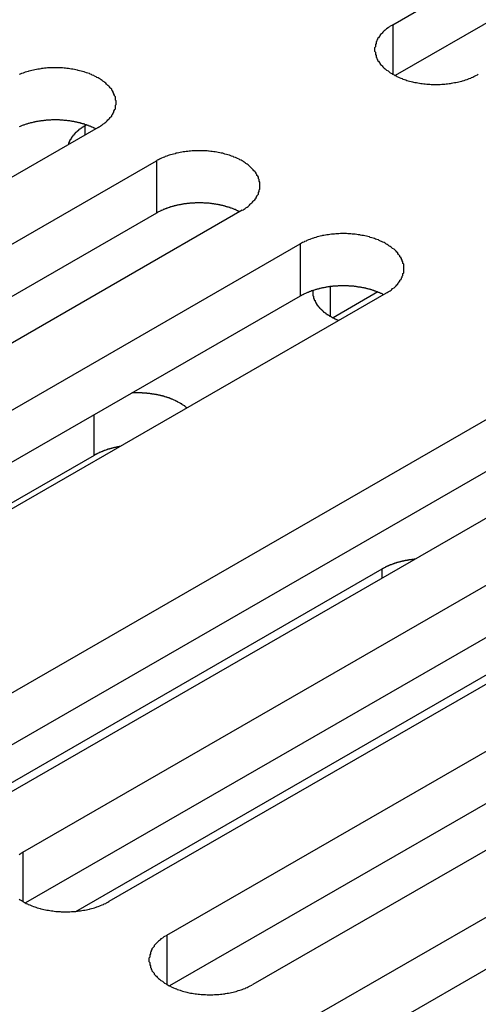
# Model space of a CAD drawing. Extents: x 0 to 1680, y 0 to 1188.
# Drawn here: x 1364 to 1370, y 953 to 966 of the extents above; entities that cross this region are included whole.
import ezdxf

# ---------------------------------------------------------------- set-up
doc = ezdxf.new("R2010")
doc.units = 0
doc.header["$LTSCALE"] = 4
doc.layers.add('VISIBLE__ISO_', color=7, linetype='CONTINUOUS')
doc.layers.add('VISIBLE_NARROW__ISO_', color=7, linetype='CONTINUOUS')

msp = doc.modelspace()

# ---------------------------------------------------------------- linework, layer by layer
at = {"layer": 'VISIBLE__ISO_'}
for p, q in [((1368.632, 965.792), (1377.582, 970.946)), ((1377.582, 970.245), (1368.665, 965.11)), ((1364.679, 964.415), (1355.729, 959.261)), ((1364.504, 964.438), (1364.521, 964.448)), ((1356.51, 958.811), (1365.46, 963.965)), ((1365.46, 963.264), (1356.543, 958.13)), ((1366.611, 963.302), (1357.661, 958.148)), ((1358.442, 957.698), (1367.392, 962.852)), ((1367.392, 962.151), (1358.476, 957.017)), ((1368.544, 962.189), (1359.594, 957.035)), ((1368.431, 962.206), (1367.831, 961.86)), ((1361.736, 955.802), (1370.686, 960.956)), ((1371.838, 960.293), (1362.888, 955.139)), ((1370.686, 960.255), (1361.77, 955.12)), ((1364.626, 960.014), (1359.247, 956.917)), ((1363.669, 954.689), (1372.619, 959.843)), ((1372.619, 959.142), (1363.703, 954.008)), ((1373.771, 959.18), (1364.821, 954.026)), ((1365.602, 953.576), (1374.552, 958.73)), ((1362.446, 955.008), (1368.491, 958.489)), ((1375.703, 958.067), (1366.753, 952.913)), ((1374.552, 958.029), (1365.635, 952.895)), ((1367.534, 952.463), (1376.484, 957.617)), ((1364.378, 953.895), (1370.423, 957.376)), ((1376.484, 956.916), (1367.568, 951.782))]:
    msp.add_line(p, q, dxfattribs=at)
for points in [[(1368.63, 965.792, 0), (1368.62, 965.783, 0), (1368.6, 965.775, 0), (1368.59, 965.766, 0), (1368.58, 965.758, 0), (1368.57, 965.749, 0), (1368.55, 965.739, 0), (1368.54, 965.73, 0), (1368.53, 965.721, 0), (1368.52, 965.711, 0), (1368.51, 965.701, 0), (1368.5, 965.691, 0), (1368.49, 965.681, 0), (1368.48, 965.671, 0), (1368.47, 965.661, 0), (1368.46, 965.65, 0), (1368.46, 965.639, 0), (1368.45, 965.629, 0), (1368.44, 965.618, 0), (1368.43, 965.607, 0), (1368.43, 965.596, 0), (1368.42, 965.585, 0), (1368.42, 965.574, 0), (1368.41, 965.563, 0), (1368.41, 965.552, 0), (1368.41, 965.54, 0), (1368.4, 965.529, 0), (1368.4, 965.517, 0), (1368.4, 965.506, 0), (1368.4, 965.495, 0), (1368.39, 965.483, 0), (1368.39, 965.472, 0), (1368.39, 965.46, 0), (1368.39, 965.449, 0), (1368.39, 965.437, 0), (1368.4, 965.426, 0), (1368.4, 965.414, 0), (1368.4, 965.403, 0), (1368.4, 965.391, 0), (1368.41, 965.38, 0), (1368.41, 965.369, 0), (1368.41, 965.357, 0), (1368.42, 965.346, 0), (1368.42, 965.335, 0), (1368.43, 965.324, 0), (1368.43, 965.313, 0), (1368.44, 965.302, 0), (1368.45, 965.291, 0), (1368.46, 965.281, 0), (1368.46, 965.27, 0), (1368.47, 965.26, 0), (1368.48, 965.249, 0), (1368.49, 965.239, 0), (1368.5, 965.229, 0), (1368.51, 965.219, 0), (1368.52, 965.209, 0), (1368.53, 965.2, 0), (1368.54, 965.19, 0), (1368.55, 965.181, 0), (1368.57, 965.172, 0), (1368.58, 965.163, 0), (1368.59, 965.154, 0), (1368.6, 965.145, 0), (1368.62, 965.137, 0), (1368.63, 965.128, 0), (1368.65, 965.12, 0), (1368.66, 965.113, 0), (1368.68, 965.105, 0), (1368.69, 965.098, 0), (1368.71, 965.09, 0), (1368.72, 965.083, 0), (1368.74, 965.077, 0), (1368.76, 965.07, 0), (1368.77, 965.064, 0), (1368.79, 965.058, 0), (1368.81, 965.052, 0), (1368.82, 965.046, 0), (1368.84, 965.041, 0), (1368.86, 965.036, 0), (1368.88, 965.031, 0), (1368.9, 965.027, 0), (1368.91, 965.023, 0), (1368.93, 965.019, 0), (1368.95, 965.015, 0), (1368.97, 965.011, 0), (1368.99, 965.008, 0), (1369.01, 965.005, 0), (1369.03, 965.003, 0), (1369.05, 965, 0), (1369.07, 964.998, 0), (1369.09, 964.996, 0), (1369.11, 964.995, 0), (1369.13, 964.993, 0), (1369.15, 964.992, 0), (1369.17, 964.992, 0), (1369.19, 964.991, 0), (1369.21, 964.991, 0), (1369.23, 964.991, 0), (1369.25, 964.992, 0), (1369.27, 964.992, 0), (1369.29, 964.993, 0), (1369.31, 964.995, 0), (1369.33, 964.996, 0), (1369.35, 964.998, 0), (1369.37, 965, 0), (1369.39, 965.003, 0), (1369.41, 965.005, 0), (1369.42, 965.008, 0), (1369.44, 965.011, 0), (1369.46, 965.015, 0), (1369.48, 965.019, 0), (1369.5, 965.023, 0), (1369.52, 965.027, 0), (1369.54, 965.031, 0), (1369.56, 965.036, 0), (1369.57, 965.041, 0), (1369.59, 965.046, 0), (1369.61, 965.052, 0), (1369.63, 965.058, 0), (1369.64, 965.064, 0), (1369.66, 965.07, 0), (1369.68, 965.077, 0), (1369.69, 965.083, 0), (1369.71, 965.09, 0), (1369.72, 965.098, 0), (1369.74, 965.105, 0), (1369.75, 965.113, 0), (1369.77, 965.12, 0), (1369.78, 965.128, 0)], [(1364.68, 964.415, 0), (1364.69, 964.423, 0), (1364.71, 964.431, 0), (1364.72, 964.44, 0), (1364.73, 964.449, 0), (1364.74, 964.458, 0), (1364.76, 964.467, 0), (1364.77, 964.476, 0), (1364.78, 964.486, 0), (1364.79, 964.496, 0), (1364.8, 964.505, 0), (1364.81, 964.515, 0), (1364.82, 964.525, 0), (1364.83, 964.536, 0), (1364.84, 964.546, 0), (1364.85, 964.556, 0), (1364.86, 964.567, 0), (1364.86, 964.578, 0), (1364.87, 964.588, 0), (1364.88, 964.599, 0), (1364.88, 964.61, 0), (1364.89, 964.621, 0), (1364.89, 964.632, 0), (1364.9, 964.644, 0), (1364.9, 964.655, 0), (1364.91, 964.666, 0), (1364.91, 964.678, 0), (1364.91, 964.689, 0), (1364.91, 964.7, 0), (1364.91, 964.712, 0), (1364.92, 964.723, 0), (1364.92, 964.735, 0), (1364.92, 964.746, 0), (1364.92, 964.758, 0), (1364.92, 964.769, 0), (1364.91, 964.781, 0), (1364.91, 964.792, 0), (1364.91, 964.804, 0), (1364.91, 964.815, 0), (1364.91, 964.827, 0), (1364.9, 964.838, 0), (1364.9, 964.849, 0), (1364.89, 964.86, 0), (1364.89, 964.871, 0), (1364.88, 964.883, 0), (1364.88, 964.893, 0), (1364.87, 964.904, 0), (1364.86, 964.915, 0), (1364.86, 964.926, 0), (1364.85, 964.936, 0), (1364.84, 964.947, 0), (1364.83, 964.957, 0), (1364.82, 964.967, 0), (1364.81, 964.978, 0), (1364.8, 964.987, 0), (1364.79, 964.997, 0), (1364.78, 965.007, 0), (1364.77, 965.016, 0), (1364.76, 965.026, 0), (1364.74, 965.035, 0), (1364.73, 965.044, 0), (1364.72, 965.053, 0), (1364.71, 965.061, 0), (1364.69, 965.07, 0), (1364.68, 965.078, 0), (1364.66, 965.086, 0), (1364.65, 965.094, 0), (1364.63, 965.101, 0), (1364.62, 965.109, 0), (1364.6, 965.116, 0), (1364.59, 965.123, 0), (1364.57, 965.13, 0), (1364.56, 965.136, 0), (1364.54, 965.143, 0), (1364.52, 965.149, 0), (1364.5, 965.154, 0), (1364.49, 965.16, 0), (1364.47, 965.165, 0), (1364.45, 965.17, 0), (1364.43, 965.175, 0), (1364.41, 965.18, 0), (1364.4, 965.184, 0), (1364.38, 965.188, 0), (1364.36, 965.192, 0), (1364.34, 965.195, 0), (1364.32, 965.198, 0), (1364.3, 965.201, 0), (1364.28, 965.204, 0), (1364.26, 965.206, 0), (1364.24, 965.208, 0), (1364.22, 965.21, 0), (1364.2, 965.212, 0), (1364.18, 965.213, 0), (1364.16, 965.214, 0), (1364.14, 965.215, 0), (1364.12, 965.215, 0), (1364.1, 965.215, 0), (1364.08, 965.215, 0), (1364.06, 965.215, 0), (1364.04, 965.214, 0), (1364.02, 965.213, 0), (1364, 965.212, 0), (1363.98, 965.21, 0), (1363.96, 965.208, 0), (1363.94, 965.206, 0), (1363.92, 965.204, 0), (1363.91, 965.201, 0), (1363.89, 965.198, 0), (1363.87, 965.195, 0), (1363.85, 965.192, 0), (1363.83, 965.188, 0), (1363.81, 965.184, 0), (1363.79, 965.18, 0), (1363.77, 965.175, 0), (1363.75, 965.17, 0), (1363.74, 965.165, 0), (1363.72, 965.16, 0), (1363.7, 965.154, 0), (1363.68, 965.149, 0), (1363.67, 965.143, 0), (1363.65, 965.136, 0), (1363.63, 965.13, 0), (1363.62, 965.123, 0)], [(1364.65, 964.395, 0), (1364.64, 964.399, 0), (1364.63, 964.403, 0), (1364.62, 964.406, 0), (1364.62, 964.41, 0), (1364.61, 964.413, 0), (1364.6, 964.417, 0), (1364.59, 964.42, 0), (1364.59, 964.423, 0), (1364.58, 964.427, 0), (1364.57, 964.43, 0), (1364.56, 964.433, 0), (1364.55, 964.436, 0), (1364.55, 964.439, 0), (1364.54, 964.442, 0), (1364.53, 964.445, 0), (1364.52, 964.448, 0), (1364.51, 964.451, 0), (1364.5, 964.454, 0), (1364.5, 964.456, 0), (1364.49, 964.459, 0), (1364.48, 964.462, 0), (1364.47, 964.464, 0), (1364.46, 964.467, 0), (1364.45, 964.469, 0), (1364.44, 964.471, 0), (1364.44, 964.474, 0), (1364.43, 964.476, 0), (1364.42, 964.478, 0), (1364.41, 964.48, 0), (1364.4, 964.482, 0), (1364.39, 964.484, 0), (1364.38, 964.486, 0), (1364.37, 964.488, 0), (1364.36, 964.49, 0), (1364.35, 964.492, 0), (1364.35, 964.493, 0), (1364.34, 964.495, 0), (1364.33, 964.496, 0), (1364.32, 964.498, 0), (1364.31, 964.499, 0), (1364.3, 964.501, 0), (1364.29, 964.502, 0), (1364.28, 964.503, 0), (1364.27, 964.504, 0), (1364.26, 964.506, 0), (1364.25, 964.507, 0), (1364.24, 964.508, 0), (1364.23, 964.509, 0), (1364.22, 964.509, 0), (1364.21, 964.51, 0), (1364.2, 964.511, 0), (1364.2, 964.512, 0), (1364.19, 964.512, 0), (1364.18, 964.513, 0), (1364.17, 964.513, 0), (1364.16, 964.514, 0), (1364.15, 964.514, 0), (1364.14, 964.514, 0), (1364.13, 964.514, 0), (1364.12, 964.514, 0), (1364.11, 964.515, 0), (1364.1, 964.515, 0), (1364.09, 964.515, 0), (1364.08, 964.514, 0), (1364.07, 964.514, 0), (1364.06, 964.514, 0), (1364.05, 964.514, 0), (1364.04, 964.513, 0), (1364.03, 964.513, 0), (1364.02, 964.512, 0), (1364.01, 964.512, 0), (1364, 964.511, 0), (1363.99, 964.51, 0), (1363.98, 964.51, 0), (1363.97, 964.509, 0), (1363.96, 964.508, 0), (1363.96, 964.507, 0), (1363.95, 964.506, 0), (1363.94, 964.505, 0), (1363.93, 964.504, 0), (1363.92, 964.502, 0), (1363.91, 964.501, 0), (1363.9, 964.5, 0), (1363.89, 964.498, 0), (1363.88, 964.497, 0), (1363.87, 964.495, 0), (1363.86, 964.494, 0), (1363.85, 964.492, 0), (1363.84, 964.49, 0), (1363.83, 964.488, 0), (1363.83, 964.486, 0), (1363.82, 964.485, 0), (1363.81, 964.483, 0), (1363.8, 964.481, 0), (1363.79, 964.478, 0), (1363.78, 964.476, 0), (1363.77, 964.474, 0), (1363.76, 964.472, 0), (1363.75, 964.469, 0), (1363.75, 964.467, 0), (1363.74, 964.465, 0), (1363.73, 964.462, 0), (1363.72, 964.459, 0), (1363.71, 964.457, 0), (1363.7, 964.454, 0), (1363.69, 964.451, 0), (1363.69, 964.449, 0), (1363.68, 964.446, 0), (1363.67, 964.443, 0), (1363.66, 964.44, 0), (1363.65, 964.437, 0), (1363.65, 964.434, 0), (1363.64, 964.431, 0), (1363.63, 964.427, 0), (1363.62, 964.424, 0)], [(1364.5, 964.438, 0), (1364.5, 964.436, 0), (1364.5, 964.435, 0), (1364.5, 964.433, 0), (1364.49, 964.432, 0), (1364.49, 964.43, 0), (1364.49, 964.428, 0), (1364.48, 964.427, 0), (1364.48, 964.425, 0), (1364.48, 964.423, 0), (1364.48, 964.422, 0), (1364.47, 964.42, 0), (1364.47, 964.418, 0), (1364.47, 964.416, 0), (1364.47, 964.415, 0), (1364.46, 964.413, 0), (1364.46, 964.411, 0), (1364.46, 964.41, 0), (1364.46, 964.408, 0), (1364.45, 964.406, 0), (1364.45, 964.404, 0), (1364.45, 964.403, 0), (1364.45, 964.401, 0), (1364.44, 964.399, 0), (1364.44, 964.397, 0), (1364.44, 964.395, 0), (1364.44, 964.394, 0), (1364.43, 964.392, 0), (1364.43, 964.39, 0), (1364.43, 964.388, 0), (1364.43, 964.386, 0), (1364.42, 964.385, 0), (1364.42, 964.383, 0), (1364.42, 964.381, 0), (1364.42, 964.379, 0), (1364.41, 964.377, 0), (1364.41, 964.375, 0), (1364.41, 964.374, 0), (1364.41, 964.372, 0), (1364.41, 964.37, 0), (1364.4, 964.368, 0), (1364.4, 964.366, 0), (1364.4, 964.364, 0), (1364.4, 964.362, 0), (1364.4, 964.36, 0), (1364.39, 964.358, 0), (1364.39, 964.356, 0), (1364.39, 964.354, 0), (1364.39, 964.353, 0), (1364.38, 964.351, 0), (1364.38, 964.349, 0), (1364.38, 964.347, 0), (1364.38, 964.345, 0), (1364.38, 964.343, 0), (1364.37, 964.341, 0), (1364.37, 964.339, 0), (1364.37, 964.337, 0), (1364.37, 964.335, 0), (1364.37, 964.333, 0), (1364.36, 964.331, 0), (1364.36, 964.329, 0), (1364.36, 964.327, 0), (1364.36, 964.325, 0), (1364.36, 964.323, 0), (1364.36, 964.321, 0), (1364.35, 964.319, 0), (1364.35, 964.317, 0), (1364.35, 964.315, 0), (1364.35, 964.313, 0), (1364.35, 964.311, 0), (1364.35, 964.309, 0), (1364.34, 964.307, 0), (1364.34, 964.305, 0), (1364.34, 964.302, 0), (1364.34, 964.3, 0), (1364.34, 964.298, 0), (1364.34, 964.296, 0), (1364.33, 964.294, 0), (1364.33, 964.292, 0), (1364.33, 964.29, 0), (1364.33, 964.288, 0), (1364.33, 964.286, 0), (1364.33, 964.284, 0), (1364.32, 964.282, 0), (1364.32, 964.279, 0), (1364.32, 964.277, 0), (1364.32, 964.275, 0), (1364.32, 964.273, 0), (1364.32, 964.271, 0), (1364.32, 964.269, 0), (1364.31, 964.267, 0), (1364.31, 964.265, 0), (1364.31, 964.262, 0), (1364.31, 964.26, 0), (1364.31, 964.258, 0), (1364.31, 964.256, 0), (1364.31, 964.254, 0), (1364.31, 964.252, 0), (1364.3, 964.249, 0), (1364.3, 964.247, 0), (1364.3, 964.245, 0), (1364.3, 964.243, 0), (1364.3, 964.241, 0), (1364.3, 964.239, 0), (1364.3, 964.236, 0), (1364.3, 964.234, 0), (1364.3, 964.232, 0), (1364.29, 964.23, 0), (1364.29, 964.228, 0), (1364.29, 964.225, 0), (1364.29, 964.223, 0), (1364.29, 964.221, 0), (1364.29, 964.219, 0), (1364.29, 964.217, 0), (1364.29, 964.214, 0), (1364.29, 964.212, 0), (1364.29, 964.21, 0), (1364.28, 964.208, 0), (1364.28, 964.206, 0), (1364.28, 964.203, 0), (1364.28, 964.201, 0), (1364.28, 964.199, 0), (1364.28, 964.197, 0), (1364.28, 964.194, 0), (1364.28, 964.192, 0), (1364.28, 964.19, 0), (1364.28, 964.188, 0), (1364.28, 964.185, 0), (1364.28, 964.183, 0)], [(1366.61, 963.302, 0), (1366.63, 963.31, 0), (1366.64, 963.319, 0), (1366.65, 963.327, 0), (1366.66, 963.336, 0), (1366.68, 963.345, 0), (1366.69, 963.354, 0), (1366.7, 963.363, 0), (1366.71, 963.373, 0), (1366.72, 963.383, 0), (1366.73, 963.392, 0), (1366.74, 963.402, 0), (1366.75, 963.412, 0), (1366.76, 963.423, 0), (1366.77, 963.433, 0), (1366.78, 963.443, 0), (1366.79, 963.454, 0), (1366.8, 963.465, 0), (1366.8, 963.476, 0), (1366.81, 963.486, 0), (1366.81, 963.497, 0), (1366.82, 963.508, 0), (1366.83, 963.52, 0), (1366.83, 963.531, 0), (1366.83, 963.542, 0), (1366.84, 963.553, 0), (1366.84, 963.565, 0), (1366.84, 963.576, 0), (1366.85, 963.588, 0), (1366.85, 963.599, 0), (1366.85, 963.61, 0), (1366.85, 963.622, 0), (1366.85, 963.633, 0), (1366.85, 963.645, 0), (1366.85, 963.656, 0), (1366.85, 963.668, 0), (1366.85, 963.679, 0), (1366.84, 963.691, 0), (1366.84, 963.702, 0), (1366.84, 963.714, 0), (1366.83, 963.725, 0), (1366.83, 963.736, 0), (1366.83, 963.747, 0), (1366.82, 963.759, 0), (1366.81, 963.77, 0), (1366.81, 963.781, 0), (1366.8, 963.791, 0), (1366.8, 963.802, 0), (1366.79, 963.813, 0), (1366.78, 963.824, 0), (1366.77, 963.834, 0), (1366.76, 963.844, 0), (1366.75, 963.855, 0), (1366.74, 963.865, 0), (1366.73, 963.875, 0), (1366.72, 963.884, 0), (1366.71, 963.894, 0), (1366.7, 963.903, 0), (1366.69, 963.913, 0), (1366.68, 963.922, 0), (1366.66, 963.931, 0), (1366.65, 963.94, 0), (1366.64, 963.948, 0), (1366.63, 963.957, 0), (1366.61, 963.965, 0), (1366.6, 963.973, 0), (1366.58, 963.981, 0), (1366.57, 963.989, 0), (1366.55, 963.996, 0), (1366.54, 964.003, 0), (1366.52, 964.01, 0), (1366.5, 964.017, 0), (1366.49, 964.023, 0), (1366.47, 964.03, 0), (1366.45, 964.036, 0), (1366.44, 964.041, 0), (1366.42, 964.047, 0), (1366.4, 964.052, 0), (1366.38, 964.057, 0), (1366.37, 964.062, 0), (1366.35, 964.067, 0), (1366.33, 964.071, 0), (1366.31, 964.075, 0), (1366.29, 964.079, 0), (1366.27, 964.082, 0), (1366.25, 964.085, 0), (1366.23, 964.088, 0), (1366.21, 964.091, 0), (1366.19, 964.093, 0), (1366.17, 964.095, 0), (1366.16, 964.097, 0), (1366.14, 964.099, 0), (1366.12, 964.1, 0), (1366.1, 964.101, 0), (1366.08, 964.102, 0), (1366.06, 964.102, 0), (1366.04, 964.102, 0), (1366.02, 964.102, 0), (1366, 964.102, 0), (1365.98, 964.101, 0), (1365.96, 964.1, 0), (1365.94, 964.099, 0), (1365.92, 964.097, 0), (1365.9, 964.095, 0), (1365.88, 964.093, 0), (1365.86, 964.091, 0), (1365.84, 964.088, 0), (1365.82, 964.085, 0), (1365.8, 964.082, 0), (1365.78, 964.079, 0), (1365.76, 964.075, 0), (1365.74, 964.071, 0), (1365.72, 964.067, 0), (1365.71, 964.062, 0), (1365.69, 964.057, 0), (1365.67, 964.052, 0), (1365.65, 964.047, 0), (1365.63, 964.041, 0), (1365.62, 964.036, 0), (1365.6, 964.03, 0), (1365.58, 964.023, 0), (1365.57, 964.017, 0), (1365.55, 964.01, 0), (1365.53, 964.003, 0), (1365.52, 963.996, 0), (1365.5, 963.989, 0), (1365.49, 963.981, 0), (1365.47, 963.973, 0), (1365.46, 963.965, 0)], [(1366.58, 963.283, 0), (1366.57, 963.286, 0), (1366.56, 963.29, 0), (1366.56, 963.293, 0), (1366.55, 963.297, 0), (1366.54, 963.3, 0), (1366.53, 963.304, 0), (1366.53, 963.307, 0), (1366.52, 963.311, 0), (1366.51, 963.314, 0), (1366.5, 963.317, 0), (1366.49, 963.32, 0), (1366.49, 963.323, 0), (1366.48, 963.326, 0), (1366.47, 963.329, 0), (1366.46, 963.332, 0), (1366.45, 963.335, 0), (1366.45, 963.338, 0), (1366.44, 963.341, 0), (1366.43, 963.343, 0), (1366.42, 963.346, 0), (1366.41, 963.349, 0), (1366.4, 963.351, 0), (1366.39, 963.354, 0), (1366.39, 963.356, 0), (1366.38, 963.358, 0), (1366.37, 963.361, 0), (1366.36, 963.363, 0), (1366.35, 963.365, 0), (1366.34, 963.367, 0), (1366.33, 963.369, 0), (1366.32, 963.371, 0), (1366.31, 963.373, 0), (1366.31, 963.375, 0), (1366.3, 963.377, 0), (1366.29, 963.379, 0), (1366.28, 963.38, 0), (1366.27, 963.382, 0), (1366.26, 963.383, 0), (1366.25, 963.385, 0), (1366.24, 963.386, 0), (1366.23, 963.388, 0), (1366.22, 963.389, 0), (1366.21, 963.39, 0), (1366.2, 963.392, 0), (1366.19, 963.393, 0), (1366.18, 963.394, 0), (1366.18, 963.395, 0), (1366.17, 963.396, 0), (1366.16, 963.396, 0), (1366.15, 963.397, 0), (1366.14, 963.398, 0), (1366.13, 963.399, 0), (1366.12, 963.399, 0), (1366.11, 963.4, 0), (1366.1, 963.4, 0), (1366.09, 963.401, 0), (1366.08, 963.401, 0), (1366.07, 963.401, 0), (1366.06, 963.401, 0), (1366.05, 963.402, 0), (1366.04, 963.402, 0), (1366.03, 963.402, 0), (1366.02, 963.402, 0), (1366.01, 963.401, 0), (1366, 963.401, 0), (1365.99, 963.401, 0), (1365.98, 963.401, 0), (1365.97, 963.4, 0), (1365.96, 963.4, 0), (1365.95, 963.399, 0), (1365.95, 963.399, 0), (1365.94, 963.398, 0), (1365.93, 963.397, 0), (1365.92, 963.397, 0), (1365.91, 963.396, 0), (1365.9, 963.395, 0), (1365.89, 963.394, 0), (1365.88, 963.393, 0), (1365.87, 963.392, 0), (1365.86, 963.391, 0), (1365.85, 963.389, 0), (1365.84, 963.388, 0), (1365.83, 963.387, 0), (1365.82, 963.385, 0), (1365.81, 963.384, 0), (1365.8, 963.382, 0), (1365.79, 963.381, 0), (1365.79, 963.379, 0), (1365.78, 963.377, 0), (1365.77, 963.375, 0), (1365.76, 963.374, 0), (1365.75, 963.372, 0), (1365.74, 963.37, 0), (1365.73, 963.368, 0), (1365.72, 963.366, 0), (1365.71, 963.363, 0), (1365.7, 963.361, 0), (1365.7, 963.359, 0), (1365.69, 963.357, 0), (1365.68, 963.354, 0), (1365.67, 963.352, 0), (1365.66, 963.349, 0), (1365.65, 963.347, 0), (1365.64, 963.344, 0), (1365.64, 963.341, 0), (1365.63, 963.338, 0), (1365.62, 963.336, 0), (1365.61, 963.333, 0), (1365.6, 963.33, 0), (1365.59, 963.327, 0), (1365.59, 963.324, 0), (1365.58, 963.321, 0), (1365.57, 963.318, 0), (1365.56, 963.314, 0), (1365.55, 963.311, 0), (1365.55, 963.308, 0), (1365.54, 963.305, 0), (1365.53, 963.301, 0), (1365.52, 963.298, 0), (1365.52, 963.294, 0), (1365.51, 963.291, 0), (1365.5, 963.287, 0), (1365.49, 963.283, 0), (1365.49, 963.28, 0), (1365.48, 963.276, 0), (1365.47, 963.272, 0), (1365.47, 963.268, 0), (1365.46, 963.264, 0)], [(1368.54, 962.189, 0), (1368.56, 962.197, 0), (1368.57, 962.206, 0), (1368.58, 962.214, 0), (1368.6, 962.223, 0), (1368.61, 962.232, 0), (1368.62, 962.241, 0), (1368.63, 962.251, 0), (1368.65, 962.26, 0), (1368.66, 962.27, 0), (1368.67, 962.279, 0), (1368.68, 962.289, 0), (1368.69, 962.3, 0), (1368.7, 962.31, 0), (1368.7, 962.32, 0), (1368.71, 962.331, 0), (1368.72, 962.341, 0), (1368.73, 962.352, 0), (1368.73, 962.363, 0), (1368.74, 962.373, 0), (1368.75, 962.384, 0), (1368.75, 962.395, 0), (1368.76, 962.407, 0), (1368.76, 962.418, 0), (1368.77, 962.429, 0), (1368.77, 962.44, 0), (1368.77, 962.452, 0), (1368.78, 962.463, 0), (1368.78, 962.475, 0), (1368.78, 962.486, 0), (1368.78, 962.498, 0), (1368.78, 962.509, 0), (1368.78, 962.521, 0), (1368.78, 962.532, 0), (1368.78, 962.544, 0), (1368.78, 962.555, 0), (1368.78, 962.567, 0), (1368.78, 962.578, 0), (1368.77, 962.589, 0), (1368.77, 962.601, 0), (1368.77, 962.612, 0), (1368.76, 962.623, 0), (1368.76, 962.634, 0), (1368.75, 962.646, 0), (1368.75, 962.657, 0), (1368.74, 962.668, 0), (1368.73, 962.679, 0), (1368.73, 962.689, 0), (1368.72, 962.7, 0), (1368.71, 962.711, 0), (1368.7, 962.721, 0), (1368.7, 962.731, 0), (1368.69, 962.742, 0), (1368.68, 962.752, 0), (1368.67, 962.762, 0), (1368.66, 962.771, 0), (1368.65, 962.781, 0), (1368.63, 962.791, 0), (1368.62, 962.8, 0), (1368.61, 962.809, 0), (1368.6, 962.818, 0), (1368.58, 962.827, 0), (1368.57, 962.835, 0), (1368.56, 962.844, 0), (1368.54, 962.852, 0), (1368.53, 962.86, 0), (1368.52, 962.868, 0), (1368.5, 962.876, 0), (1368.48, 962.883, 0), (1368.47, 962.89, 0), (1368.45, 962.897, 0), (1368.44, 962.904, 0), (1368.42, 962.91, 0), (1368.4, 962.917, 0), (1368.39, 962.923, 0), (1368.37, 962.929, 0), (1368.35, 962.934, 0), (1368.33, 962.939, 0), (1368.32, 962.944, 0), (1368.3, 962.949, 0), (1368.28, 962.954, 0), (1368.26, 962.958, 0), (1368.24, 962.962, 0), (1368.22, 962.966, 0), (1368.2, 962.969, 0), (1368.19, 962.972, 0), (1368.17, 962.975, 0), (1368.15, 962.978, 0), (1368.13, 962.98, 0), (1368.11, 962.983, 0), (1368.09, 962.984, 0), (1368.07, 962.986, 0), (1368.05, 962.987, 0), (1368.03, 962.988, 0), (1368.01, 962.989, 0), (1367.99, 962.989, 0), (1367.97, 962.989, 0), (1367.95, 962.989, 0), (1367.93, 962.989, 0), (1367.91, 962.988, 0), (1367.89, 962.987, 0), (1367.87, 962.986, 0), (1367.85, 962.984, 0), (1367.83, 962.983, 0), (1367.81, 962.98, 0), (1367.79, 962.978, 0), (1367.77, 962.975, 0), (1367.75, 962.972, 0), (1367.73, 962.969, 0), (1367.71, 962.966, 0), (1367.69, 962.962, 0), (1367.68, 962.958, 0), (1367.66, 962.954, 0), (1367.64, 962.949, 0), (1367.62, 962.944, 0), (1367.6, 962.939, 0), (1367.58, 962.934, 0), (1367.57, 962.929, 0), (1367.55, 962.923, 0), (1367.53, 962.917, 0), (1367.52, 962.91, 0), (1367.5, 962.904, 0), (1367.48, 962.897, 0), (1367.47, 962.89, 0), (1367.45, 962.883, 0), (1367.44, 962.876, 0), (1367.42, 962.868, 0), (1367.41, 962.86, 0), (1367.39, 962.852, 0)], [(1368.51, 962.17, 0), (1368.5, 962.173, 0), (1368.5, 962.177, 0), (1368.49, 962.181, 0), (1368.48, 962.184, 0), (1368.47, 962.187, 0), (1368.47, 962.191, 0), (1368.46, 962.194, 0), (1368.45, 962.198, 0), (1368.44, 962.201, 0), (1368.43, 962.204, 0), (1368.43, 962.207, 0), (1368.42, 962.21, 0), (1368.41, 962.213, 0), (1368.4, 962.216, 0), (1368.39, 962.219, 0), (1368.39, 962.222, 0), (1368.38, 962.225, 0), (1368.37, 962.228, 0), (1368.36, 962.23, 0), (1368.35, 962.233, 0), (1368.34, 962.236, 0), (1368.34, 962.238, 0), (1368.33, 962.241, 0), (1368.32, 962.243, 0), (1368.31, 962.245, 0), (1368.3, 962.248, 0), (1368.29, 962.25, 0), (1368.28, 962.252, 0), (1368.27, 962.254, 0), (1368.27, 962.256, 0), (1368.26, 962.258, 0), (1368.25, 962.26, 0), (1368.24, 962.262, 0), (1368.23, 962.264, 0), (1368.22, 962.266, 0), (1368.21, 962.267, 0), (1368.2, 962.269, 0), (1368.19, 962.271, 0), (1368.18, 962.272, 0), (1368.17, 962.273, 0), (1368.16, 962.275, 0), (1368.16, 962.276, 0), (1368.15, 962.277, 0), (1368.14, 962.279, 0), (1368.13, 962.28, 0), (1368.12, 962.281, 0), (1368.11, 962.282, 0), (1368.1, 962.283, 0), (1368.09, 962.284, 0), (1368.08, 962.284, 0), (1368.07, 962.285, 0), (1368.06, 962.286, 0), (1368.05, 962.286, 0), (1368.04, 962.287, 0), (1368.03, 962.287, 0), (1368.02, 962.288, 0), (1368.01, 962.288, 0), (1368, 962.288, 0), (1367.99, 962.288, 0), (1367.98, 962.289, 0), (1367.97, 962.289, 0), (1367.96, 962.289, 0), (1367.95, 962.289, 0), (1367.95, 962.289, 0), (1367.94, 962.288, 0), (1367.93, 962.288, 0), (1367.92, 962.288, 0), (1367.91, 962.287, 0), (1367.9, 962.287, 0), (1367.89, 962.286, 0), (1367.88, 962.286, 0), (1367.87, 962.285, 0), (1367.86, 962.284, 0), (1367.85, 962.284, 0), (1367.84, 962.283, 0), (1367.83, 962.282, 0), (1367.82, 962.281, 0), (1367.81, 962.28, 0), (1367.8, 962.279, 0), (1367.79, 962.278, 0), (1367.78, 962.276, 0), (1367.77, 962.275, 0), (1367.76, 962.274, 0), (1367.75, 962.272, 0), (1367.75, 962.271, 0), (1367.74, 962.269, 0), (1367.73, 962.268, 0), (1367.72, 962.266, 0), (1367.71, 962.264, 0), (1367.7, 962.263, 0), (1367.69, 962.261, 0), (1367.68, 962.259, 0), (1367.67, 962.257, 0), (1367.66, 962.255, 0), (1367.65, 962.253, 0), (1367.65, 962.25, 0), (1367.64, 962.248, 0), (1367.63, 962.246, 0), (1367.62, 962.244, 0), (1367.61, 962.241, 0), (1367.6, 962.239, 0), (1367.59, 962.236, 0), (1367.59, 962.234, 0), (1367.58, 962.231, 0), (1367.57, 962.228, 0), (1367.56, 962.226, 0), (1367.55, 962.223, 0), (1367.54, 962.22, 0), (1367.54, 962.217, 0), (1367.53, 962.214, 0), (1367.52, 962.211, 0), (1367.51, 962.208, 0), (1367.5, 962.205, 0), (1367.5, 962.201, 0), (1367.49, 962.198, 0), (1367.48, 962.195, 0), (1367.47, 962.192, 0), (1367.46, 962.188, 0), (1367.46, 962.185, 0), (1367.45, 962.181, 0), (1367.44, 962.178, 0), (1367.43, 962.174, 0), (1367.43, 962.17, 0), (1367.42, 962.167, 0), (1367.41, 962.163, 0), (1367.41, 962.159, 0), (1367.4, 962.155, 0), (1367.39, 962.151, 0)], [(1367.56, 962.225, 0), (1367.56, 962.222, 0), (1367.56, 962.218, 0), (1367.56, 962.214, 0), (1367.56, 962.211, 0), (1367.56, 962.207, 0), (1367.56, 962.203, 0), (1367.56, 962.2, 0), (1367.56, 962.196, 0), (1367.56, 962.192, 0), (1367.56, 962.189, 0), (1367.56, 962.185, 0), (1367.56, 962.181, 0), (1367.56, 962.178, 0), (1367.56, 962.174, 0), (1367.56, 962.171, 0), (1367.56, 962.167, 0), (1367.56, 962.163, 0), (1367.56, 962.16, 0), (1367.56, 962.156, 0), (1367.57, 962.152, 0), (1367.57, 962.149, 0), (1367.57, 962.145, 0), (1367.57, 962.141, 0), (1367.57, 962.138, 0), (1367.57, 962.134, 0), (1367.57, 962.131, 0), (1367.57, 962.127, 0), (1367.57, 962.123, 0), (1367.57, 962.12, 0), (1367.58, 962.116, 0), (1367.58, 962.113, 0), (1367.58, 962.109, 0), (1367.58, 962.105, 0), (1367.58, 962.102, 0), (1367.58, 962.098, 0), (1367.58, 962.095, 0), (1367.59, 962.091, 0), (1367.59, 962.088, 0), (1367.59, 962.084, 0), (1367.59, 962.081, 0), (1367.59, 962.077, 0), (1367.59, 962.074, 0), (1367.6, 962.07, 0), (1367.6, 962.067, 0), (1367.6, 962.063, 0), (1367.6, 962.06, 0), (1367.6, 962.056, 0), (1367.61, 962.053, 0), (1367.61, 962.049, 0), (1367.61, 962.046, 0), (1367.61, 962.042, 0), (1367.61, 962.039, 0), (1367.62, 962.036, 0), (1367.62, 962.032, 0), (1367.62, 962.029, 0), (1367.62, 962.026, 0), (1367.63, 962.022, 0), (1367.63, 962.019, 0), (1367.63, 962.015, 0), (1367.63, 962.012, 0), (1367.64, 962.009, 0), (1367.64, 962.006, 0), (1367.64, 962.002, 0), (1367.65, 961.999, 0), (1367.65, 961.996, 0), (1367.65, 961.992, 0), (1367.65, 961.989, 0), (1367.66, 961.986, 0), (1367.66, 961.983, 0), (1367.66, 961.98, 0), (1367.67, 961.976, 0), (1367.67, 961.973, 0), (1367.67, 961.97, 0), (1367.68, 961.967, 0), (1367.68, 961.964, 0), (1367.68, 961.961, 0), (1367.69, 961.958, 0), (1367.69, 961.955, 0), (1367.69, 961.951, 0), (1367.7, 961.948, 0), (1367.7, 961.945, 0), (1367.7, 961.942, 0), (1367.71, 961.939, 0), (1367.71, 961.936, 0), (1367.72, 961.933, 0), (1367.72, 961.93, 0), (1367.72, 961.928, 0), (1367.73, 961.925, 0), (1367.73, 961.922, 0), (1367.73, 961.919, 0), (1367.74, 961.916, 0), (1367.74, 961.913, 0), (1367.75, 961.91, 0), (1367.75, 961.908, 0), (1367.75, 961.905, 0), (1367.76, 961.902, 0), (1367.76, 961.899, 0), (1367.77, 961.896, 0), (1367.77, 961.894, 0), (1367.78, 961.891, 0), (1367.78, 961.888, 0), (1367.78, 961.886, 0), (1367.79, 961.883, 0), (1367.79, 961.881, 0), (1367.8, 961.878, 0), (1367.8, 961.875, 0), (1367.81, 961.873, 0), (1367.81, 961.87, 0), (1367.82, 961.868, 0), (1367.82, 961.865, 0), (1367.83, 961.863, 0), (1367.83, 961.86, 0), (1367.84, 961.858, 0), (1367.84, 961.855, 0), (1367.84, 961.853, 0), (1367.85, 961.851, 0), (1367.85, 961.848, 0), (1367.86, 961.846, 0), (1367.86, 961.844, 0), (1367.87, 961.841, 0), (1367.87, 961.839, 0), (1367.88, 961.837, 0), (1367.88, 961.835, 0), (1367.89, 961.833, 0), (1367.89, 961.83, 0), (1367.9, 961.828, 0), (1367.91, 961.826, 0), (1367.91, 961.824, 0)], [(1365.87, 960.65, 0), (1365.87, 960.653, 0), (1365.86, 960.656, 0), (1365.86, 960.659, 0), (1365.86, 960.662, 0), (1365.85, 960.665, 0), (1365.85, 960.669, 0), (1365.84, 960.672, 0), (1365.84, 960.675, 0), (1365.84, 960.678, 0), (1365.83, 960.681, 0), (1365.83, 960.684, 0), (1365.82, 960.686, 0), (1365.82, 960.689, 0), (1365.81, 960.692, 0), (1365.81, 960.695, 0), (1365.8, 960.698, 0), (1365.8, 960.701, 0), (1365.8, 960.704, 0), (1365.79, 960.707, 0), (1365.79, 960.709, 0), (1365.78, 960.712, 0), (1365.78, 960.715, 0), (1365.77, 960.717, 0), (1365.77, 960.72, 0), (1365.76, 960.723, 0), (1365.76, 960.725, 0), (1365.75, 960.728, 0), (1365.75, 960.731, 0), (1365.74, 960.733, 0), (1365.74, 960.736, 0), (1365.73, 960.738, 0), (1365.73, 960.741, 0), (1365.72, 960.743, 0), (1365.72, 960.746, 0), (1365.71, 960.748, 0), (1365.71, 960.751, 0), (1365.7, 960.753, 0), (1365.7, 960.755, 0), (1365.69, 960.758, 0), (1365.69, 960.76, 0), (1365.68, 960.762, 0), (1365.68, 960.764, 0), (1365.67, 960.767, 0), (1365.66, 960.769, 0), (1365.66, 960.771, 0), (1365.65, 960.773, 0), (1365.65, 960.775, 0), (1365.64, 960.777, 0), (1365.64, 960.78, 0), (1365.63, 960.782, 0), (1365.63, 960.784, 0), (1365.62, 960.786, 0), (1365.61, 960.788, 0), (1365.61, 960.789, 0), (1365.6, 960.791, 0), (1365.6, 960.793, 0), (1365.59, 960.795, 0), (1365.58, 960.797, 0), (1365.58, 960.799, 0), (1365.57, 960.8, 0), (1365.57, 960.802, 0), (1365.56, 960.804, 0), (1365.56, 960.806, 0), (1365.55, 960.807, 0), (1365.54, 960.809, 0), (1365.54, 960.811, 0), (1365.53, 960.812, 0), (1365.52, 960.814, 0), (1365.52, 960.815, 0), (1365.51, 960.817, 0), (1365.51, 960.818, 0), (1365.5, 960.82, 0), (1365.49, 960.821, 0), (1365.49, 960.822, 0), (1365.48, 960.824, 0), (1365.48, 960.825, 0), (1365.47, 960.826, 0), (1365.46, 960.827, 0), (1365.46, 960.829, 0), (1365.45, 960.83, 0), (1365.44, 960.831, 0), (1365.44, 960.832, 0), (1365.43, 960.833, 0), (1365.42, 960.834, 0), (1365.42, 960.835, 0), (1365.41, 960.836, 0), (1365.4, 960.837, 0), (1365.4, 960.838, 0), (1365.39, 960.839, 0), (1365.39, 960.84, 0), (1365.38, 960.841, 0), (1365.37, 960.842, 0), (1365.37, 960.843, 0), (1365.36, 960.843, 0), (1365.35, 960.844, 0), (1365.35, 960.845, 0), (1365.34, 960.845, 0), (1365.33, 960.846, 0), (1365.33, 960.847, 0), (1365.32, 960.847, 0), (1365.31, 960.848, 0), (1365.31, 960.848, 0), (1365.3, 960.849, 0), (1365.29, 960.849, 0), (1365.29, 960.85, 0), (1365.28, 960.85, 0), (1365.27, 960.85, 0), (1365.27, 960.851, 0), (1365.26, 960.851, 0), (1365.25, 960.851, 0), (1365.25, 960.851, 0), (1365.24, 960.852, 0), (1365.23, 960.852, 0), (1365.23, 960.852, 0), (1365.22, 960.852, 0), (1365.21, 960.852, 0), (1365.21, 960.852, 0), (1365.2, 960.852, 0), (1365.19, 960.852, 0), (1365.19, 960.852, 0), (1365.18, 960.852, 0), (1365.17, 960.852, 0), (1365.17, 960.852, 0), (1365.16, 960.852, 0), (1365.15, 960.851, 0), (1365.15, 960.851, 0), (1365.14, 960.851, 0), (1365.13, 960.851, 0)], [(1364.97, 960.133, 0), (1364.97, 960.132, 0), (1364.97, 960.132, 0), (1364.96, 960.131, 0), (1364.96, 960.131, 0), (1364.96, 960.13, 0), (1364.95, 960.129, 0), (1364.95, 960.129, 0), (1364.95, 960.128, 0), (1364.95, 960.128, 0), (1364.94, 960.127, 0), (1364.94, 960.127, 0), (1364.94, 960.126, 0), (1364.93, 960.125, 0), (1364.93, 960.125, 0), (1364.93, 960.124, 0), (1364.92, 960.124, 0), (1364.92, 960.123, 0), (1364.92, 960.122, 0), (1364.92, 960.122, 0), (1364.91, 960.121, 0), (1364.91, 960.12, 0), (1364.91, 960.12, 0), (1364.9, 960.119, 0), (1364.9, 960.118, 0), (1364.9, 960.118, 0), (1364.89, 960.117, 0), (1364.89, 960.116, 0), (1364.89, 960.116, 0), (1364.89, 960.115, 0), (1364.88, 960.114, 0), (1364.88, 960.113, 0), (1364.88, 960.113, 0), (1364.87, 960.112, 0), (1364.87, 960.111, 0), (1364.87, 960.11, 0), (1364.87, 960.11, 0), (1364.86, 960.109, 0), (1364.86, 960.108, 0), (1364.86, 960.107, 0), (1364.85, 960.107, 0), (1364.85, 960.106, 0), (1364.85, 960.105, 0), (1364.85, 960.104, 0), (1364.84, 960.103, 0), (1364.84, 960.103, 0), (1364.84, 960.102, 0), (1364.83, 960.101, 0), (1364.83, 960.1, 0), (1364.83, 960.099, 0), (1364.83, 960.098, 0), (1364.82, 960.098, 0), (1364.82, 960.097, 0), (1364.82, 960.096, 0), (1364.81, 960.095, 0), (1364.81, 960.094, 0), (1364.81, 960.093, 0), (1364.81, 960.092, 0), (1364.8, 960.091, 0), (1364.8, 960.091, 0), (1364.8, 960.09, 0), (1364.79, 960.089, 0), (1364.79, 960.088, 0), (1364.79, 960.087, 0), (1364.79, 960.086, 0), (1364.78, 960.085, 0), (1364.78, 960.084, 0), (1364.78, 960.083, 0), (1364.78, 960.082, 0), (1364.77, 960.081, 0), (1364.77, 960.08, 0), (1364.77, 960.079, 0), (1364.76, 960.078, 0), (1364.76, 960.077, 0), (1364.76, 960.076, 0), (1364.76, 960.075, 0), (1364.75, 960.074, 0), (1364.75, 960.073, 0), (1364.75, 960.072, 0), (1364.75, 960.071, 0), (1364.74, 960.07, 0), (1364.74, 960.069, 0), (1364.74, 960.068, 0), (1364.74, 960.067, 0), (1364.73, 960.066, 0), (1364.73, 960.065, 0), (1364.73, 960.064, 0), (1364.73, 960.063, 0), (1364.72, 960.062, 0), (1364.72, 960.061, 0), (1364.72, 960.06, 0), (1364.71, 960.058, 0), (1364.71, 960.057, 0), (1364.71, 960.056, 0), (1364.71, 960.055, 0), (1364.7, 960.054, 0), (1364.7, 960.053, 0), (1364.7, 960.052, 0), (1364.7, 960.051, 0), (1364.69, 960.05, 0), (1364.69, 960.048, 0), (1364.69, 960.047, 0), (1364.69, 960.046, 0), (1364.68, 960.045, 0), (1364.68, 960.044, 0), (1364.68, 960.043, 0), (1364.68, 960.041, 0), (1364.67, 960.04, 0), (1364.67, 960.039, 0), (1364.67, 960.038, 0), (1364.67, 960.037, 0), (1364.67, 960.035, 0), (1364.66, 960.034, 0), (1364.66, 960.033, 0), (1364.66, 960.032, 0), (1364.66, 960.031, 0), (1364.65, 960.029, 0), (1364.65, 960.028, 0), (1364.65, 960.027, 0), (1364.65, 960.026, 0), (1364.64, 960.024, 0), (1364.64, 960.023, 0), (1364.64, 960.022, 0), (1364.64, 960.021, 0), (1364.63, 960.019, 0), (1364.63, 960.018, 0), (1364.63, 960.017, 0), (1364.63, 960.015, 0), (1364.63, 960.014, 0)], [(1368.93, 958.62, 0), (1368.93, 958.62, 0), (1368.93, 958.619, 0), (1368.92, 958.619, 0), (1368.92, 958.618, 0), (1368.91, 958.618, 0), (1368.91, 958.618, 0), (1368.91, 958.617, 0), (1368.9, 958.617, 0), (1368.9, 958.616, 0), (1368.89, 958.616, 0), (1368.89, 958.615, 0), (1368.89, 958.615, 0), (1368.88, 958.614, 0), (1368.88, 958.614, 0), (1368.88, 958.613, 0), (1368.87, 958.613, 0), (1368.87, 958.612, 0), (1368.86, 958.612, 0), (1368.86, 958.611, 0), (1368.86, 958.61, 0), (1368.85, 958.61, 0), (1368.85, 958.609, 0), (1368.84, 958.609, 0), (1368.84, 958.608, 0), (1368.84, 958.607, 0), (1368.83, 958.607, 0), (1368.83, 958.606, 0), (1368.83, 958.605, 0), (1368.82, 958.605, 0), (1368.82, 958.604, 0), (1368.81, 958.603, 0), (1368.81, 958.603, 0), (1368.81, 958.602, 0), (1368.8, 958.601, 0), (1368.8, 958.6, 0), (1368.8, 958.6, 0), (1368.79, 958.599, 0), (1368.79, 958.598, 0), (1368.78, 958.597, 0), (1368.78, 958.597, 0), (1368.78, 958.596, 0), (1368.77, 958.595, 0), (1368.77, 958.594, 0), (1368.77, 958.593, 0), (1368.76, 958.592, 0), (1368.76, 958.592, 0), (1368.76, 958.591, 0), (1368.75, 958.59, 0), (1368.75, 958.589, 0), (1368.74, 958.588, 0), (1368.74, 958.587, 0), (1368.74, 958.586, 0), (1368.73, 958.585, 0), (1368.73, 958.584, 0), (1368.73, 958.583, 0), (1368.72, 958.582, 0), (1368.72, 958.582, 0), (1368.72, 958.581, 0), (1368.71, 958.58, 0), (1368.71, 958.579, 0), (1368.7, 958.578, 0), (1368.7, 958.577, 0), (1368.7, 958.576, 0), (1368.69, 958.574, 0), (1368.69, 958.573, 0), (1368.69, 958.572, 0), (1368.68, 958.571, 0), (1368.68, 958.57, 0), (1368.68, 958.569, 0), (1368.67, 958.568, 0), (1368.67, 958.567, 0), (1368.67, 958.566, 0), (1368.66, 958.565, 0), (1368.66, 958.564, 0), (1368.66, 958.562, 0), (1368.65, 958.561, 0), (1368.65, 958.56, 0), (1368.65, 958.559, 0), (1368.64, 958.558, 0), (1368.64, 958.557, 0), (1368.64, 958.555, 0), (1368.63, 958.554, 0), (1368.63, 958.553, 0), (1368.63, 958.552, 0), (1368.62, 958.55, 0), (1368.62, 958.549, 0), (1368.62, 958.548, 0), (1368.61, 958.547, 0), (1368.61, 958.545, 0), (1368.61, 958.544, 0), (1368.6, 958.543, 0), (1368.6, 958.542, 0), (1368.6, 958.54, 0), (1368.59, 958.539, 0), (1368.59, 958.538, 0), (1368.59, 958.536, 0), (1368.58, 958.535, 0), (1368.58, 958.534, 0), (1368.58, 958.532, 0), (1368.57, 958.531, 0), (1368.57, 958.529, 0), (1368.57, 958.528, 0), (1368.56, 958.527, 0), (1368.56, 958.525, 0), (1368.56, 958.524, 0), (1368.56, 958.522, 0), (1368.55, 958.521, 0), (1368.55, 958.52, 0), (1368.55, 958.518, 0), (1368.54, 958.517, 0), (1368.54, 958.515, 0), (1368.54, 958.514, 0), (1368.53, 958.512, 0), (1368.53, 958.511, 0), (1368.53, 958.509, 0), (1368.53, 958.508, 0), (1368.52, 958.506, 0), (1368.52, 958.505, 0), (1368.52, 958.503, 0), (1368.51, 958.502, 0), (1368.51, 958.5, 0), (1368.51, 958.499, 0), (1368.51, 958.497, 0), (1368.5, 958.495, 0), (1368.5, 958.494, 0), (1368.5, 958.492, 0), (1368.49, 958.491, 0), (1368.49, 958.489, 0)], [(1363.67, 954.689, 0), (1363.66, 954.681, 0), (1363.64, 954.672, 0), (1363.63, 954.664, 0), (1363.62, 954.655, 0)], [(1363.62, 954.06, 0), (1363.63, 954.051, 0), (1363.64, 954.043, 0), (1363.66, 954.034, 0), (1363.67, 954.026, 0), (1363.68, 954.018, 0), (1363.7, 954.01, 0), (1363.71, 954.002, 0), (1363.73, 953.995, 0), (1363.74, 953.988, 0), (1363.76, 953.981, 0), (1363.78, 953.974, 0), (1363.79, 953.968, 0), (1363.81, 953.961, 0), (1363.83, 953.955, 0), (1363.84, 953.949, 0), (1363.86, 953.944, 0), (1363.88, 953.939, 0), (1363.9, 953.934, 0), (1363.91, 953.929, 0), (1363.93, 953.924, 0), (1363.95, 953.92, 0), (1363.97, 953.916, 0), (1363.99, 953.912, 0), (1364.01, 953.909, 0), (1364.03, 953.905, 0), (1364.05, 953.903, 0), (1364.07, 953.9, 0), (1364.09, 953.898, 0), (1364.11, 953.895, 0), (1364.13, 953.894, 0), (1364.15, 953.892, 0), (1364.17, 953.891, 0), (1364.18, 953.89, 0), (1364.2, 953.889, 0), (1364.22, 953.889, 0), (1364.24, 953.889, 0), (1364.26, 953.889, 0), (1364.28, 953.889, 0), (1364.3, 953.89, 0), (1364.32, 953.891, 0), (1364.34, 953.892, 0), (1364.36, 953.894, 0), (1364.38, 953.895, 0), (1364.4, 953.898, 0), (1364.42, 953.9, 0), (1364.44, 953.903, 0), (1364.46, 953.905, 0), (1364.48, 953.909, 0), (1364.5, 953.912, 0), (1364.52, 953.916, 0), (1364.54, 953.92, 0), (1364.56, 953.924, 0), (1364.57, 953.929, 0), (1364.59, 953.934, 0), (1364.61, 953.939, 0), (1364.63, 953.944, 0), (1364.65, 953.949, 0), (1364.66, 953.955, 0), (1364.68, 953.961, 0), (1364.7, 953.968, 0), (1364.71, 953.974, 0), (1364.73, 953.981, 0), (1364.75, 953.988, 0), (1364.76, 953.995, 0), (1364.78, 954.002, 0), (1364.79, 954.01, 0), (1364.81, 954.018, 0), (1364.82, 954.026, 0)], [(1365.6, 953.576, 0), (1365.59, 953.568, 0), (1365.57, 953.559, 0), (1365.56, 953.551, 0), (1365.55, 953.542, 0), (1365.54, 953.533, 0), (1365.52, 953.524, 0), (1365.51, 953.514, 0), (1365.5, 953.505, 0), (1365.49, 953.495, 0), (1365.48, 953.486, 0), (1365.47, 953.476, 0), (1365.46, 953.466, 0), (1365.45, 953.455, 0), (1365.44, 953.445, 0), (1365.43, 953.435, 0), (1365.43, 953.424, 0), (1365.42, 953.413, 0), (1365.41, 953.402, 0), (1365.4, 953.392, 0), (1365.4, 953.381, 0), (1365.39, 953.37, 0), (1365.39, 953.358, 0), (1365.38, 953.347, 0), (1365.38, 953.336, 0), (1365.38, 953.325, 0), (1365.37, 953.313, 0), (1365.37, 953.302, 0), (1365.37, 953.29, 0), (1365.37, 953.279, 0), (1365.36, 953.268, 0), (1365.36, 953.256, 0), (1365.36, 953.244, 0), (1365.36, 953.233, 0), (1365.36, 953.221, 0), (1365.37, 953.21, 0), (1365.37, 953.199, 0), (1365.37, 953.187, 0), (1365.37, 953.176, 0), (1365.38, 953.164, 0), (1365.38, 953.153, 0), (1365.38, 953.142, 0), (1365.39, 953.131, 0), (1365.39, 953.119, 0), (1365.4, 953.108, 0), (1365.4, 953.097, 0), (1365.41, 953.087, 0), (1365.42, 953.076, 0), (1365.43, 953.065, 0), (1365.43, 953.054, 0), (1365.44, 953.044, 0), (1365.45, 953.034, 0), (1365.46, 953.023, 0), (1365.47, 953.013, 0), (1365.48, 953.003, 0), (1365.49, 952.994, 0), (1365.5, 952.984, 0), (1365.51, 952.974, 0), (1365.52, 952.965, 0), (1365.54, 952.956, 0), (1365.55, 952.947, 0), (1365.56, 952.938, 0), (1365.57, 952.93, 0), (1365.59, 952.921, 0), (1365.6, 952.913, 0), (1365.62, 952.905, 0), (1365.63, 952.897, 0), (1365.65, 952.889, 0), (1365.66, 952.882, 0), (1365.68, 952.875, 0), (1365.69, 952.868, 0), (1365.71, 952.861, 0), (1365.73, 952.855, 0), (1365.74, 952.848, 0), (1365.76, 952.842, 0), (1365.78, 952.836, 0), (1365.79, 952.831, 0), (1365.81, 952.826, 0), (1365.83, 952.821, 0), (1365.85, 952.816, 0), (1365.87, 952.811, 0), (1365.88, 952.807, 0), (1365.9, 952.803, 0), (1365.92, 952.799, 0), (1365.94, 952.796, 0), (1365.96, 952.793, 0), (1365.98, 952.79, 0), (1366, 952.787, 0), (1366.02, 952.785, 0), (1366.04, 952.782, 0), (1366.06, 952.781, 0), (1366.08, 952.779, 0), (1366.1, 952.778, 0), (1366.12, 952.777, 0), (1366.14, 952.776, 0), (1366.16, 952.776, 0), (1366.18, 952.776, 0), (1366.2, 952.776, 0), (1366.22, 952.776, 0), (1366.24, 952.777, 0), (1366.26, 952.778, 0), (1366.28, 952.779, 0), (1366.3, 952.781, 0), (1366.32, 952.782, 0), (1366.34, 952.785, 0), (1366.36, 952.787, 0), (1366.38, 952.79, 0), (1366.39, 952.793, 0), (1366.41, 952.796, 0), (1366.43, 952.799, 0), (1366.45, 952.803, 0), (1366.47, 952.807, 0), (1366.49, 952.811, 0), (1366.51, 952.816, 0), (1366.53, 952.821, 0), (1366.54, 952.826, 0), (1366.56, 952.831, 0), (1366.58, 952.836, 0), (1366.6, 952.842, 0), (1366.61, 952.848, 0), (1366.63, 952.855, 0), (1366.65, 952.861, 0), (1366.66, 952.868, 0), (1366.68, 952.875, 0), (1366.69, 952.882, 0), (1366.71, 952.889, 0), (1366.72, 952.897, 0), (1366.74, 952.905, 0), (1366.75, 952.913, 0)]]:
    msp.add_polyline3d(points, dxfattribs=at)
at = {"layer": 'VISIBLE_NARROW__ISO_'}
for p, q in [((1368.632, 965.792), (1368.632, 965.128)), ((1364.504, 964.314), (1364.504, 964.438)), ((1365.46, 963.965), (1365.46, 963.264)), ((1367.392, 962.852), (1367.392, 962.151)), ((1367.797, 961.878), (1367.797, 962.278)), ((1364.626, 960.014), (1364.626, 960.558)), ((1368.491, 958.365), (1368.491, 958.489)), ((1363.669, 954.689), (1363.669, 954.026)), ((1365.602, 953.576), (1365.602, 952.913))]:
    msp.add_line(p, q, dxfattribs=at)

doc.saveas('drawing.dxf')
